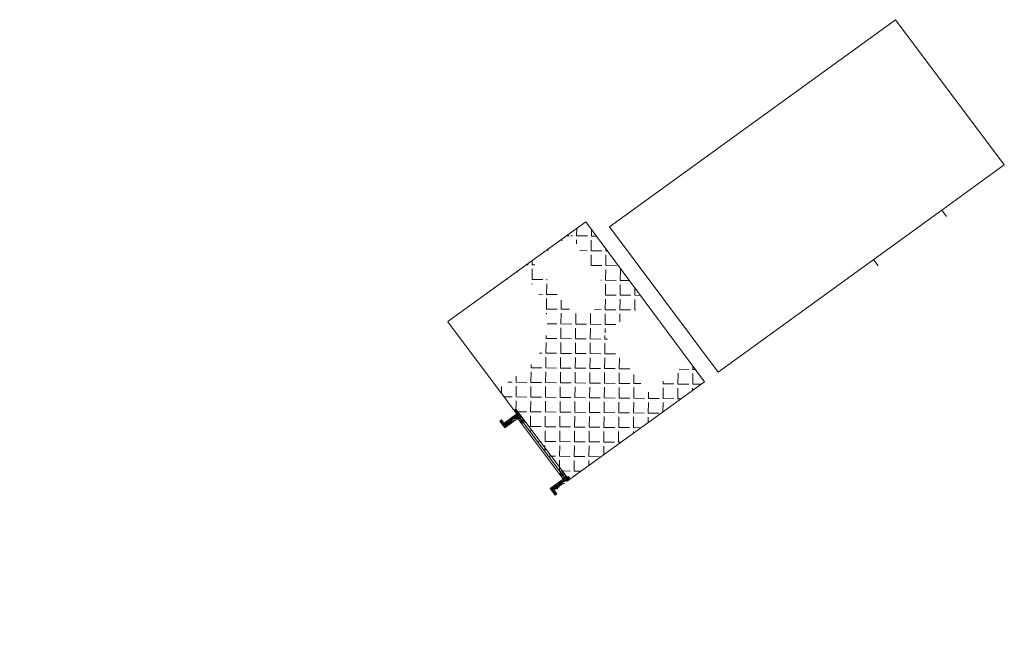
# Model space of a CAD drawing. Units: millimetres. Extents: x -19743 to 130, y -11664 to 45.
# Drawn here: x -19740 to -19731, y -11657 to -11651 of the extents above; entities that cross this region are included whole.
import ezdxf

# ---------------------------------------------------------------- set-up
doc = ezdxf.new("R2010")
doc.units = ezdxf.units.MM
for name, color, linetype, lineweight in [('Janelas', 5, 'Continuous', 15), ('Pavimento', 9, 'Continuous', 0), ('Porta Esc. Real', 5, 'Continuous', 15)]:
    doc.layers.add(name, color=color, linetype=linetype, lineweight=lineweight)

msp = doc.modelspace()

# ---------------------------------------------------------------- hatches: boundary and pattern name
at = {"layer": 'Janelas', "transparency": 33554687}
h = msp.add_hatch(dxfattribs=at)
h.set_pattern_fill('ANGLE', color=256, angle=-0.61769)
h.set_pattern_definition([(359.382, (-19755.3654, -11675.493), (0.0753, 6.9846), [5.08, -1.905]), (89.382, (-19755.3654, -11675.493), (-6.9846, 0.0753), [5.08, -1.905])])
h.paths.add_polyline_path([(-19739.9569, -11656.9743), (-19740.0368, -11656.9803), (-19740.1604, -11657.0698), (-19739.9533, -11657.0542)])
h.paths.add_polyline_path([(-19738.2154, -11656.8435), (-19738.2965, -11656.8496), (-19738.2879, -11656.9292), (-19738.1943, -11656.9221)])
h.paths.add_polyline_path([(-19737.9319, -11656.8222), (-19738.0226, -11656.829), (-19738.0015, -11656.9077), (-19737.9204, -11656.9016)])
h.paths.add_polyline_path([(-19737.3929, -11656.7817), (-19737.4729, -11656.7877), (-19737.4607, -11656.867), (-19737.3806, -11656.861)])
at = {"layer": 'Pavimento'}
h = msp.add_hatch(dxfattribs=at)
h.set_pattern_fill('ANGLE', color=256, scale=0.02, angle=-0.61769)
h.set_pattern_definition([(359.3823, (-19755.36541, -11675.49271), (0.00150603, 0.1396919), [0.1016, -0.0381]), (89.3823, (-19755.36541, -11675.49271), (-0.1396919, 0.00150603), [0.1016, -0.0381])])
h.paths.add_polyline_path([(-19734.6442, -11653.7897, 0.028936), (-19734.6635, -11653.7583, 0.001158), (-19734.6846, -11653.7279, 0.00062), (-19734.7058, -11653.6978, -0.000322), (-19734.727, -11653.6677), (-19734.7694, -11653.6074, 0.000192), (-19734.8118, -11653.5471, -0.001152), (-19734.9766, -11653.6644, -0.001152), (-19735.142, -11653.781, 0.000192), (-19735.0991, -11653.841), (-19735.0563, -11653.9009, -0.000322), (-19735.0349, -11653.931, 0.00062), (-19735.0135, -11653.9609, 0.001158), (-19734.9919, -11653.991, 0.028936), (-19734.9686, -11654.0196, 0.074986), (-19734.9111, -11654.0661, 0.103507), (-19734.8417, -11654.0894, 0.095131), (-19734.7683, -11654.0841, 0.088806), (-19734.7015, -11654.0527, 0.088806), (-19734.6498, -11654.0002, 0.095131), (-19734.6204, -11653.9327, 0.103507), (-19734.6194, -11653.8595, 0.074986)], flags=0)
h.paths.add_polyline_path([(-19734.8638, -11653.5106, 0.128379), (-19734.8571, -11653.4726, 0.067123), (-19734.8614, -11653.4527, 0.067085), (-19734.8709, -11653.4346), (-19734.9257, -11653.3573, 0.198831), (-19734.9302, -11653.3544, 0.198994), (-19734.9355, -11653.3556), (-19735.281, -11653.6004, 0.198831), (-19735.2839, -11653.6049, 0.198994), (-19735.2827, -11653.6102), (-19735.2279, -11653.6875, 0.067047), (-19735.214, -11653.7025, 0.067096), (-19735.1966, -11653.7132, 0.128298), (-19735.1586, -11653.7194, 0.128319), (-19735.1223, -11653.7063, 0.003521), (-19735.0047, -11653.6242, 0.003521), (-19734.8882, -11653.5405, 0.128287)], flags=16)
h.paths.add_polyline_path([(-19735.0281, -11653.5536, -0.098491), (-19735.032, -11653.5638, -0.098491), (-19735.0395, -11653.5718, -0.668179), (-19735.0837, -11653.5441, -0.098491), (-19735.0797, -11653.5338, -0.098491), (-19735.0722, -11653.5258, -0.668179)], flags=0)
h.paths.add_polyline_path([(-19735.0652, -11653.5341, -0.03789), (-19735.0627, -11653.5331, -0.033245), (-19735.0605, -11653.5325, -0.034996), (-19735.058, -11653.5322, 0.001878), (-19735.0579, -11653.5322, -0.212631), (-19735.0572, -11653.5319, 0.078183), (-19735.0627, -11653.5327, 0.040776)], flags=0)
h.paths.add_polyline_path([(-19735.0418, -11653.5556, -1.454597), (-19735.0403, -11653.5548, -1.019384), (-19735.0406, -11653.554, -0.037097)], flags=0)
h.paths.add_polyline_path([(-19735.0409, -11653.5562, 0.278583), (-19735.0403, -11653.5555, 0.153713), (-19735.0404, -11653.5549, -0.326091), (-19735.0403, -11653.5542, 0.338286), (-19735.0397, -11653.5374, 0.30138), (-19735.0537, -11653.5322, 0.309568), (-19735.0644, -11653.5431, 0.092732), (-19735.0643, -11653.5481, 0.092786), (-19735.0625, -11653.5527, 0.031642), (-19735.0616, -11653.5542, 0.19365), (-19735.0526, -11653.5591, 0.176829), (-19735.0434, -11653.5569, 0.020394), (-19735.0425, -11653.5562, 0.014271), (-19735.0419, -11653.5557, 0.007621), (-19735.0415, -11653.556, -0.773998), (-19735.0409, -11653.5564, 0.014285)], flags=0)
h.paths.add_polyline_path([(-19734.7651, -11653.6035), (-19734.8013, -11653.549, 0.003228), (-19734.8033, -11653.5461, 0.006531), (-19734.8061, -11653.5423, 0.006967), (-19734.8076, -11653.5404, 0.014749), (-19734.8088, -11653.539, 0.031474), (-19734.81, -11653.5378, 0.151792), (-19734.8116, -11653.5371), (-19734.8571, -11653.4726, -0.128379), (-19734.8638, -11653.5106, -0.128287), (-19734.8882, -11653.5405, -0.003521), (-19735.0047, -11653.6242, -0.003521), (-19735.1223, -11653.7063, -0.128319), (-19735.1586, -11653.7194, -0.128298), (-19735.1966, -11653.7132), (-19735.1521, -11653.7757, -0.224941), (-19735.1502, -11653.776), (-19735.1237, -11653.7572), (-19735.0959, -11653.7375, 0.040374), (-19735.0956, -11653.7377, 0.005108), (-19735.0948, -11653.7378, 0.048884), (-19735.0953, -11653.7377, 0.008481), (-19735.0941, -11653.7378, 0.005686), (-19735.0936, -11653.7379, 0.01596), (-19735.0923, -11653.7385, 0.031037), (-19735.0879, -11653.7385), (-19735.0869, -11653.7378, -0.116355), (-19735.0847, -11653.7297, -0.114881), (-19735.0792, -11653.7235, -0.116433), (-19735.0714, -11653.7204, -0.116384), (-19735.0631, -11653.7211), (-19735.0461, -11653.7091, 0.000104), (-19735.0274, -11653.696, 0.000264), (-19735.0088, -11653.6828, 0.000158), (-19734.9995, -11653.6763, 0.00016), (-19734.9902, -11653.6697, 0.000106), (-19734.9844, -11653.6656), (-19734.9844, -11653.6656, -0.000106), (-19734.9902, -11653.6697, -0.00016), (-19734.9995, -11653.6763, -0.000158), (-19735.0088, -11653.6828, -0.000264), (-19735.0274, -11653.696, -0.000104), (-19735.0461, -11653.7091), (-19735.0647, -11653.7222), (-19735.0833, -11653.7353), (-19735.0926, -11653.7418), (-19735.1019, -11653.7484, 0.000352), (-19735.1042, -11653.75, -0.001381), (-19735.1072, -11653.7521, -0.010728), (-19735.1113, -11653.7548, -0.005867), (-19735.1137, -11653.7562, -0.00505), (-19735.1162, -11653.7577, -0.00436), (-19735.1185, -11653.7589, -0.004049), (-19735.1208, -11653.7601, -0.000722), (-19735.1212, -11653.7604), (-19735.1233, -11653.7576), (-19735.1498, -11653.7764), (-19735.1497, -11653.7764, 0.553319), (-19735.1497, -11653.7812), (-19735.1488, -11653.782), (-19735.1471, -11653.7837, 0.073635), (-19735.1471, -11653.7837, 0.039115), (-19735.147, -11653.7837, 0.03884), (-19735.1469, -11653.7837, 0.020677), (-19735.1469, -11653.7837, 0.084188), (-19735.1465, -11653.7837, 0.035252), (-19735.1436, -11653.7821, 0.011275), (-19735.1419, -11653.7809, -0.017471), (-19735.1428, -11653.7798, -0.001412), (-19735.142, -11653.781, -0.023236), (-19735.1456, -11653.7832, -0.075879), (-19735.147, -11653.7838, 0.000192), (-19735.1042, -11653.8437), (-19735.0614, -11653.9038, -0.000324), (-19735.04, -11653.9338, 0.000605), (-19735.0185, -11653.9638, 0.00115), (-19734.9967, -11653.9942, 0.028644), (-19734.9732, -11654.0231, 0.075341), (-19734.914, -11654.071, 0.103221), (-19734.8426, -11654.095, 0.095185), (-19734.767, -11654.0896, 0.088999), (-19734.6983, -11654.0573, 0.088997), (-19734.645, -11654.0032, 0.095193), (-19734.6149, -11653.9337, 0.103216), (-19734.6138, -11653.8583, 0.075338), (-19734.6394, -11653.7866, 0.028654), (-19734.6588, -11653.7548, 0.001158), (-19734.6804, -11653.7239), (-19734.6804, -11653.7239, 0.000588), (-19734.7015, -11653.694, -0.00032), (-19734.7227, -11653.6638)], flags=0)
h.paths.add_polyline_path([(-19734.8404, -11653.5598, 0.009397), (-19734.8397, -11653.5613, 0.002048), (-19734.8388, -11653.5604, 0.001318), (-19734.8381, -11653.5598), (-19734.8381, -11653.5598, -0.004787), (-19734.8404, -11653.5619, -0.00436), (-19734.8424, -11653.5637, -0.00505), (-19734.8445, -11653.5655, -0.005867), (-19734.8467, -11653.5673, -0.006349), (-19734.849, -11653.5691, -0.007695), (-19734.8512, -11653.5708, -0.000515), (-19734.8517, -11653.5721, 0.000007), (-19734.8514, -11653.5709, 0.008117), (-19734.849, -11653.5691, 0.006349), (-19734.8467, -11653.5673, 0.005867), (-19734.8445, -11653.5655, 0.00505), (-19734.8424, -11653.5637, 0.005871), (-19734.8397, -11653.5613, -0.014261), (-19734.8407, -11653.5591, -0.029544), (-19734.841, -11653.5583, 0.034418)], flags=0)
h.paths.add_polyline_path([(-19734.8376, -11653.5601), (-19734.8376, -11653.5602), (-19734.8376, -11653.5602, 0.000391), (-19734.8381, -11653.5595, 0.000556), (-19734.8386, -11653.5588, 0.000577), (-19734.839, -11653.5582, 0.000876), (-19734.8394, -11653.5577, 0.000944), (-19734.8397, -11653.5573, 0.001993), (-19734.84, -11653.5569), (-19734.8407, -11653.5574), (-19734.8398, -11653.5586, -0.001232), (-19734.8384, -11653.559, -0.000619)], flags=0)
h.paths.add_polyline_path([(-19734.868, -11653.5764, -0.130314), (-19734.8674, -11653.5757), (-19734.841, -11653.557), (-19734.8403, -11653.5565, -0.000865), (-19734.84, -11653.5568, -0.25161), (-19734.8409, -11653.5572, 0.006913), (-19734.841, -11653.557), (-19734.8674, -11653.5757, 0.113061), (-19734.8679, -11653.5763, 0.051839), (-19734.8681, -11653.5765, 0.026191), (-19734.8682, -11653.5773, -0.086459)], flags=0)
h.paths.add_polyline_path([(-19734.8679, -11653.5783, 0.019057), (-19734.8675, -11653.5763, -0.005889), (-19734.8674, -11653.5757, -0.009828), (-19734.8674, -11653.5757, 0.017167), (-19734.8674, -11653.5758, -0.017485), (-19734.8678, -11653.5782, -0.019548), (-19734.8678, -11653.5782, 0.013847), (-19734.868, -11653.5787, -0.012139), (-19734.8683, -11653.5797, 0.01039)], flags=16)
h.paths.add_polyline_path([(-19734.7809, -11653.2253), (-19735.9258, -11654.0541), (-19735.3956, -11653.6795, -0.414214), (-19735.3928, -11653.6799), (-19735.2494, -11653.8823, -0.098491), (-19735.1619, -11654.0783, -0.098491), (-19735.1561, -11654.2928, -0.098491), (-19735.2327, -11654.4932, -0.098491), (-19735.3803, -11654.649), (-19735.6151, -11654.8146), (-19734.9581, -11655.6921), (-19733.6529, -11654.7474)])
h.paths.add_polyline_path([(-19735.0928, -11653.7379, 0.006293), (-19735.092, -11653.738, -0.012999), (-19735.0936, -11653.7379, -0.004599), (-19735.0942, -11653.7378, 0.015562)], flags=0)
h.paths.add_polyline_path([(-19735.0948, -11653.7383, 0.006631), (-19735.0942, -11653.7384, 0.398744), (-19735.0965, -11653.738, 0.012517)], flags=0)
h.paths.add_polyline_path([(-19735.1475, -11653.7815, -0.188558), (-19735.1463, -11653.7797), (-19735.1498, -11653.7764, 0.188549), (-19735.151, -11653.7783, 0.203017), (-19735.1505, -11653.7804), (-19735.1488, -11653.782), (-19735.1471, -11653.7837, -0.203027)], flags=0)
h.paths.add_polyline_path([(-19734.8013, -11653.549, 0.003228), (-19734.8033, -11653.5461, 0.006531), (-19734.8061, -11653.5423, 0.006967), (-19734.8076, -11653.5404, 0.014749), (-19734.8088, -11653.539, 0.031474), (-19734.81, -11653.5378, 0.151792), (-19734.8116, -11653.5371), (-19734.8571, -11653.4726, -0.128379), (-19734.8638, -11653.5106, -0.128287), (-19734.8882, -11653.5405, -0.003521), (-19735.0047, -11653.6242, -0.003521), (-19735.1223, -11653.7063, -0.128319), (-19735.1586, -11653.7194, -0.128298), (-19735.1966, -11653.7132), (-19735.1504, -11653.7762, -1.016989), (-19735.1502, -11653.7761, -0.034102), (-19735.1499, -11653.7762, -0.009017), (-19735.1498, -11653.7764), (-19735.1237, -11653.7579, -0.051364), (-19735.1238, -11653.7573), (-19735.1239, -11653.7573, -0.834838), (-19735.1236, -11653.7572, -0.005908), (-19735.1236, -11653.7573, -0.020306), (-19735.123, -11653.7571, -0.427291), (-19735.1229, -11653.7567), (-19735.1229, -11653.7567, 0.017784), (-19735.1226, -11653.7571, 1.027594), (-19735.1229, -11653.7567, 0.969292), (-19735.1242, -11653.7566, -0.026282), (-19735.1237, -11653.7572), (-19735.1227, -11653.7565, -0.054514), (-19735.1215, -11653.7573, -0.009329), (-19735.1211, -11653.7576, -0.018127), (-19735.1202, -11653.7584, -0.008227), (-19735.1193, -11653.7594, 0.005866), (-19735.1162, -11653.7577, 0.00505), (-19735.1137, -11653.7562, 0.005867), (-19735.1113, -11653.7548, 0.006349), (-19735.1089, -11653.7532, 0.008415), (-19735.106, -11653.7522, 0.000007), (-19735.1056, -11653.751, -0.000428), (-19735.1065, -11653.7516, -0.007695), (-19735.1089, -11653.7532, -0.006349), (-19735.1113, -11653.7548, -0.005867), (-19735.1137, -11653.7562, -0.00505), (-19735.1162, -11653.7577, -0.00436), (-19735.1185, -11653.7589, -0.004049), (-19735.1208, -11653.7601, -0.000722), (-19735.1212, -11653.7604), (-19735.1233, -11653.7576), (-19735.1501, -11653.7765, 0.580259), (-19735.1502, -11653.7761, 0.117279), (-19735.1502, -11653.776, 0.097035), (-19735.151, -11653.7769, 0.126113), (-19735.1515, -11653.7783, 0.095983), (-19735.1514, -11653.7795, 0.043865), (-19735.1497, -11653.7827, 0.003906), (-19735.1477, -11653.7857, 0.004873), (-19735.1457, -11653.7886, 0.004001), (-19735.1433, -11653.7921), (-19735.0019, -11653.9898, 0.028575), (-19734.9744, -11654.0241, 0.043176), (-19734.9425, -11654.054, 0.049403), (-19734.9055, -11654.0775, 0.058219), (-19734.8644, -11654.0925, 0.112325), (-19734.7775, -11654.0935, 0.101002), (-19734.6975, -11654.0584, 0.101002), (-19734.6378, -11653.9946, 0.112325), (-19734.6099, -11653.9122, 0.058219), (-19734.6105, -11653.8685, 0.049403), (-19734.6205, -11653.8258, 0.043176), (-19734.6381, -11653.7857, 0.028575), (-19734.6612, -11653.7485)], flags=16)
h.paths.add_polyline_path([(-19735.142, -11653.781, -0.01613), (-19735.1444, -11653.7826, -0.01649), (-19735.1454, -11653.7831, 0.021643), (-19735.1436, -11653.7821, 0.010981), (-19735.142, -11653.781, 0.001412), (-19735.1428, -11653.7798, -0.017449), (-19735.1436, -11653.7786, -0.032699), (-19735.1449, -11653.7794, -0.030405), (-19735.1453, -11653.7796, 0.082618), (-19735.1436, -11653.7786, 0.017929), (-19735.1428, -11653.7798, -0.001412)], flags=0)
h.paths.add_polyline_path([(-19734.9114, -11653.6137, -0.000104), (-19734.93, -11653.6269, -0.000264), (-19734.9486, -11653.6402, -0.000158), (-19734.9578, -11653.6468, -0.00016), (-19734.9671, -11653.6534, -0.000106), (-19734.9729, -11653.6574), (-19734.9729, -11653.6574, 0.000106), (-19734.9671, -11653.6534, 0.00016), (-19734.9578, -11653.6468, 0.000158), (-19734.9486, -11653.6402, 0.000264), (-19734.93, -11653.6269, 0.000104), (-19734.9114, -11653.6137), (-19734.8945, -11653.6016, -0.116409), (-19734.8924, -11653.5935, -0.116408), (-19734.8868, -11653.5873, -0.11492), (-19734.8792, -11653.5841, -0.114843), (-19734.8709, -11653.5847, 0.008215), (-19734.8705, -11653.5838, 0.011243), (-19734.8699, -11653.5824, 0.010173), (-19734.8693, -11653.5811, 0.00332), (-19734.8692, -11653.5806, 0.001911), (-19734.8691, -11653.5804, 0.002221), (-19734.869, -11653.5801, 0.002309), (-19734.8689, -11653.5798, 0.003105), (-19734.8688, -11653.5795, 0.003385), (-19734.8687, -11653.5791, 0.003142), (-19734.8686, -11653.5788, 0.003595), (-19734.8685, -11653.5784, 0.014148), (-19734.8682, -11653.5772, -0.075297), (-19734.868, -11653.5764, -0.130314), (-19734.8674, -11653.5757), (-19734.841, -11653.557, 0.000706), (-19734.841, -11653.557, 0.650197), (-19734.8405, -11653.558, 0.052477), (-19734.8407, -11653.5574, -1.035749), (-19734.8413, -11653.5573, 0.057239), (-19734.8404, -11653.5598, 0.009397), (-19734.8397, -11653.5613, 0.002048), (-19734.8388, -11653.5604, 0.001318), (-19734.8381, -11653.5598), (-19734.8381, -11653.5598, -0.004787), (-19734.8404, -11653.5619, -0.00436), (-19734.8424, -11653.5637, -0.00505), (-19734.8445, -11653.5655, -0.005867), (-19734.8467, -11653.5673, -0.006349), (-19734.849, -11653.5691, -0.007695), (-19734.8512, -11653.5708, -0.001054), (-19734.8536, -11653.5724, 0.000421), (-19734.8563, -11653.5744), (-19734.8651, -11653.5807), (-19734.8744, -11653.5873), (-19734.8929, -11653.6005)], flags=0)
h.paths.add_polyline_path([(-19734.84, -11653.5568, -0.082749), (-19734.8403, -11653.5566, 0.001586), (-19734.8401, -11653.5568, -0.015515), (-19734.8404, -11653.5564, -0.001097)], flags=0)
h.paths.add_polyline_path([(-19735.0937, -11653.7384, 0.008101), (-19735.093, -11653.7385, -0.000712), (-19735.0936, -11653.7385, 0.00168), (-19735.094, -11653.7384, 0.014742), (-19735.0941, -11653.7384, -0.008567), (-19735.094, -11653.7384, -0.015277)], flags=0)
h.paths.add_polyline_path([(-19734.2184, -11653.9969, -0.198837), (-19734.216, -11653.9963, -0.198988), (-19734.2139, -11653.9975), (-19733.7993, -11654.5528, -0.198988), (-19733.7987, -11654.5552, -0.198837), (-19733.7999, -11654.5574), (-19734.1854, -11654.8451, -0.414212), (-19734.2005, -11654.843), (-19734.606, -11654.2997, -0.414214), (-19734.6038, -11654.2847)], flags=16)
h.paths.add_polyline_path([(-19734.3309, -11654.0875, -0.198948), (-19734.3149, -11654.0835, -0.19874), (-19734.3008, -11654.0919), (-19734.1076, -11654.3506), (-19733.9144, -11654.6094, -0.198948), (-19733.9104, -11654.6253, -0.198948), (-19733.9188, -11654.6395), (-19734.1745, -11654.8304, -0.198912), (-19734.1905, -11654.8345, -0.198912), (-19734.2046, -11654.826), (-19734.591, -11654.3086, -0.198912), (-19734.5938, -11654.2923, -0.066961), (-19734.5866, -11654.2784)], flags=0)
h.paths.add_polyline_path([(-19734.3574, -11654.2202, -0.016616), (-19734.3394, -11654.2076, -0.034106), (-19734.3209, -11654.1973, -0.02765), (-19734.311, -11654.1933, -0.055953), (-19734.3007, -11654.191, -0.073404), (-19734.2901, -11654.1914, -0.067859), (-19734.28, -11654.1948, -0.057843), (-19734.268, -11654.2025, -0.021869), (-19734.2574, -11654.2122, -0.014263), (-19734.2474, -11654.2225, -0.006312), (-19734.2379, -11654.2332, -0.009065), (-19734.2196, -11654.2553, -0.002831), (-19734.2018, -11654.2778, -0.003401), (-19734.1667, -11654.3232, -0.002284), (-19734.1322, -11654.369, -0.002284), (-19734.0981, -11654.4151, -0.003401), (-19734.0645, -11654.4616, -0.002831), (-19734.048, -11654.4851, -0.009065), (-19734.0321, -11654.5089, -0.006312), (-19734.0245, -11654.5211, -0.014263), (-19734.0174, -11654.5336, -0.021869), (-19734.0112, -11654.5465, -0.057843), (-19734.0072, -11654.5602, -0.067859), (-19734.0068, -11654.5708, -0.073404), (-19734.0094, -11654.5811, -0.055953), (-19734.0146, -11654.5904, -0.02765), (-19734.0212, -11654.5987, -0.034106), (-19734.0364, -11654.6135, -0.016616), (-19734.0535, -11654.6272, -0.080479), (-19734.1349, -11654.6696, -0.266048), (-19734.2137, -11654.6536, -0.036046), (-19734.2452, -11654.6217, -0.01002), (-19734.2737, -11654.5869, -0.006184), (-19734.3011, -11654.5512, -0.000058), (-19734.328, -11654.5152, -0.000058), (-19734.3549, -11654.4791, -0.006184), (-19734.3813, -11654.4428, -0.01002), (-19734.4066, -11654.4055, -0.036046), (-19734.4283, -11654.3662, -0.266048), (-19734.4212, -11654.2861, -0.080479)], flags=0)
h.paths.add_polyline_path([(-19734.172, -11654.3987, -1), (-19734.2376, -11654.4477, -1)], flags=0)
h.paths.add_polyline_path([(-19734.185, -11654.4084, -1), (-19734.2246, -11654.438, -1)], flags=0)
h.paths.add_polyline_path([(-19734.12, -11654.3459, 0.008634), (-19734.1193, -11654.3473, 0.019609), (-19734.1167, -11654.3514, 0.019468), (-19734.1108, -11654.3592, 0.019609), (-19734.1076, -11654.3628, 0.008634), (-19734.1065, -11654.364, 0.034401), (-19734.1054, -11654.365, 0.00945), (-19734.1052, -11654.3651, 0.015879), (-19734.105, -11654.3652, 0.015026), (-19734.1048, -11654.3653, 0.02911), (-19734.1047, -11654.3654, 0.027409), (-19734.1046, -11654.3654, 0.114313), (-19734.1044, -11654.3654, 0.20368), (-19734.1043, -11654.3654, 0.042265), (-19734.1043, -11654.3653, 0.042285), (-19734.1042, -11654.3653, 0.030585), (-19734.1042, -11654.3653, 0.060261), (-19734.1042, -11654.3651, 0.027409), (-19734.1042, -11654.365, 0.098189), (-19734.1044, -11654.3645, -0.994227), (-19734.1046, -11654.3654, -0.023547), (-19734.1049, -11654.3653, 0.350576), (-19734.1045, -11654.3655, -0.031299), (-19734.1052, -11654.3651, 0.551126), (-19734.1045, -11654.3656, -0.057787), (-19734.1065, -11654.364, -0.008634), (-19734.1076, -11654.3628, -0.019609), (-19734.1108, -11654.3592, -0.019468), (-19734.1167, -11654.3514, -0.019609), (-19734.1193, -11654.3473, -0.013225), (-19734.1204, -11654.3452, -0.029802), (-19734.1207, -11654.3445, 0.034401)], flags=0)
h.paths.add_polyline_path([(-19734.0696, -11654.2987, -0.198994), (-19734.0556, -11654.2952, -0.198833), (-19734.0432, -11654.3026, -0.198833), (-19734.0397, -11654.3165, -0.19883), (-19734.047, -11654.3289, -0.199073), (-19734.061, -11654.3325, -0.198912), (-19734.0734, -11654.3251, -0.198912), (-19734.077, -11654.3111, -0.198909)], flags=0)
h.paths.add_polyline_path([(-19734.9496, -11655.6607, -0.160691), (-19734.9506, -11655.6577, -1), (-19734.9406, -11655.6578, -0.723112), (-19734.9496, -11655.6607), (-19734.9537, -11655.6636, 0.723112), (-19734.9356, -11655.6578, 1), (-19734.9556, -11655.6576, 0.160691), (-19734.9537, -11655.6636)], flags=16)

# ---------------------------------------------------------------- linework, layer by layer
for p, q in [((-19731.8396, -11651.3062), (-19734.5575, -11653.2735)), ((-19730.806, -11652.6867), (-19731.8396, -11651.3062)), ((-19731.4003, -11653.1169), (-19730.806, -11652.6867)), ((-19733.5239, -11654.654), (-19731.4003, -11653.1169)), ((-19731.3554, -11653.177), (-19731.4003, -11653.1169)), ((-19734.7809, -11653.2253), (-19736.092, -11654.1744)), ((-19733.6529, -11654.7474), (-19734.7809, -11653.2253)), ((-19734.5575, -11653.2735), (-19733.5239, -11654.654)), ((-19732.0485, -11653.586), (-19732.0035, -11653.6461)), ((-19736.0936, -11654.1755), (-19734.9581, -11655.6921)), ((-19734.9581, -11655.6921), (-19733.6529, -11654.7474))]:
    msp.add_line(p, q, dxfattribs=at)
at = {"layer": 'Porta Esc. Real'}
for p, q in [((-19735.5592, -11655.1396), (-19735.4376, -11655.0516)), ((-19735.4616, -11655.0196), (-19735.4454, -11655.0079)), ((-19735.4454, -11655.0079), (-19735.4095, -11655.0559)), ((-19735.5994, -11655.1193), (-19735.5831, -11655.1076)), ((-19735.5994, -11655.1193), (-19735.5514, -11655.1834)), ((-19735.5831, -11655.1076), (-19735.5352, -11655.1716)), ((-19735.5514, -11655.1834), (-19735.4299, -11655.0954)), ((-19735.4419, -11655.0794), (-19735.4095, -11655.0559)), ((-19735.4419, -11655.0794), (-19735.4299, -11655.0954)), ((-19735.4405, -11655.0796), (-19735.4089, -11655.0567)), ((-19735.4405, -11655.0796), (-19734.9855, -11655.6861)), ((-19735.4388, -11655.0784), (-19735.3902, -11655.1432)), ((-19735.4388, -11655.0784), (-19735.3619, -11655.1227)), ((-19735.4105, -11655.0579), (-19735.3619, -11655.1227)), ((-19735.3902, -11655.1432), (-19735.4105, -11655.0579)), ((-19735.4089, -11655.0567), (-19734.954, -11655.6632)), ((-19735.3902, -11655.1432), (-19735.3619, -11655.1227)), ((-19735.0325, -11655.6201), (-19735.0042, -11655.5996)), ((-19735.0042, -11655.5996), (-19734.9556, -11655.6644)), ((-19734.9839, -11655.6849), (-19735.0042, -11655.5996)), ((-19735.1198, -11655.7598), (-19734.9978, -11655.6714)), ((-19735.0325, -11655.6201), (-19734.9839, -11655.6849)), ((-19735.0325, -11655.6201), (-19734.9556, -11655.6644)), ((-19734.9978, -11655.6714), (-19734.9858, -11655.6874)), ((-19734.9858, -11655.6874), (-19734.9534, -11655.664)), ((-19734.9855, -11655.6861), (-19734.954, -11655.6632)), ((-19734.9696, -11655.6757), (-19734.9534, -11655.664)), ((-19734.9537, -11655.6636), (-19734.9456, -11655.6577)), ((-19734.9534, -11655.664), (-19734.9414, -11655.68)), ((-19735.1198, -11655.7598), (-19735.0719, -11655.8238)), ((-19735.1036, -11655.7481), (-19735.0557, -11655.8121)), ((-19735.0719, -11655.8238), (-19735.0557, -11655.8121))]:
    msp.add_line(p, q, dxfattribs=at)
for radius in [0.01, 0.005]:
    msp.add_circle((-19734.9456, -11655.6577), radius, dxfattribs=at)
for points, knots in [([(-19735.4984, -11655.0956), (-19735.4841, -11655.0898), (-19735.4542, -11655.0887), (-19735.4427, -11655.0629), (-19735.4376, -11655.0516)], [0.07917229, 0.07917229, 0.07917229, 0.07917229, 0.123949, 0.15841451, 0.15841451, 0.15841451, 0.15841451]), ([(-19735.4376, -11655.0516), (-19735.4429, -11655.0619), (-19735.4562, -11655.0752), (-19735.475, -11655.0833), (-19735.4844, -11655.0855)], [0.0092636, 0.0092636, 0.0092636, 0.0092636, 0.02520655, 0.03864548, 0.03864548, 0.03864548, 0.03864548]), ([(-19735.4557, -11655.0153), (-19735.4549, -11655.0162), (-19735.4487, -11655.0237), (-19735.4486, -11655.0493), (-19735.4244, -11655.0545), (-19735.4164, -11655.0609)], [0.02157538, 0.02157538, 0.02157538, 0.02157538, 0.02520655, 0.05253039, 0.08441699, 0.08441699, 0.08441699, 0.08441699]), ([(-19735.4525, -11655.013), (-19735.4495, -11655.02), (-19735.4476, -11655.0431), (-19735.4195, -11655.0468), (-19735.4128, -11655.0573), (-19735.4124, -11655.058)], [0.02949661, 0.02949661, 0.02949661, 0.02949661, 0.05253039, 0.08974767, 0.09247035, 0.09247035, 0.09247035, 0.09247035]), ([(-19735.4463, -11655.0085), (-19735.4451, -11655.0096), (-19735.4384, -11655.0173), (-19735.4383, -11655.0398), (-19735.4208, -11655.0466), (-19735.4137, -11655.0503)], [0.02018864, 0.02018864, 0.02018864, 0.02018864, 0.02520655, 0.05253039, 0.07546644, 0.07546644, 0.07546644, 0.07546644]), ([(-19735.5964, -11655.1172), (-19735.592, -11655.1194), (-19735.5807, -11655.1272), (-19735.5805, -11655.1594), (-19735.5494, -11655.1635), (-19735.5429, -11655.1752), (-19735.5423, -11655.1767)], [0.01068286, 0.01068286, 0.01068286, 0.01068286, 0.02520655, 0.05253039, 0.08974767, 0.09501584, 0.09501584, 0.09501584, 0.09501584]), ([(-19735.5905, -11655.1129), (-19735.5889, -11655.1142), (-19735.5816, -11655.1219), (-19735.5814, -11655.1508), (-19735.5467, -11655.1554), (-19735.5419, -11655.1713), (-19735.541, -11655.1759)], [0.01883695, 0.01883695, 0.01883695, 0.01883695, 0.02520655, 0.05253039, 0.08974767, 0.10303769, 0.10303769, 0.10303769, 0.10303769]), ([(-19735.5874, -11655.1107), (-19735.5824, -11655.113), (-19735.5703, -11655.1207), (-19735.5702, -11655.1479), (-19735.5523, -11655.1547), (-19735.545, -11655.1585)], [0.0092636, 0.0092636, 0.0092636, 0.0092636, 0.02520655, 0.05253039, 0.07608151, 0.07608151, 0.07608151, 0.07608151]), ([(-19735.5504, -11655.1513), (-19735.5469, -11655.1492), (-19735.5369, -11655.1426), (-19735.5321, -11655.1264), (-19735.5252, -11655.1163), (-19735.5225, -11655.1131)], [0.0018685, 0.0018685, 0.0018685, 0.0018685, 0.01401739, 0.03729311, 0.04973188, 0.04973188, 0.04973188, 0.04973188]), ([(-19735.4302, -11655.0616), (-19735.4349, -11655.0696), (-19735.4519, -11655.0908), (-19735.5158, -11655.0886), (-19735.5271, -11655.1443), (-19735.5444, -11655.1593)], [0.01215098, 0.01215098, 0.01215098, 0.01215098, 0.02520655, 0.05253039, 0.08771856, 0.08771856, 0.08771856, 0.08771856]), ([(-19735.4409, -11655.0807), (-19735.4418, -11655.0814), (-19735.4575, -11655.0921), (-19735.5065, -11655.0934), (-19735.5028, -11655.1325), (-19735.5421, -11655.1624)], [0.02349019, 0.02349019, 0.02349019, 0.02349019, 0.02520655, 0.05253039, 0.08886018, 0.08886018, 0.08886018, 0.08886018]), ([(-19735.4385, -11655.0839), (-19735.4501, -11655.0942), (-19735.5004, -11655.0918), (-19735.5107, -11655.152), (-19735.536, -11655.1643), (-19735.5397, -11655.1656)], [0.03004676, 0.03004676, 0.03004676, 0.03004676, 0.05253039, 0.08974767, 0.0955401, 0.0955401, 0.0955401, 0.0955401]), ([(-19735.4334, -11655.0907), (-19735.4487, -11655.0991), (-19735.4973, -11655.0983), (-19735.5098, -11655.1472), (-19735.5238, -11655.1634)], [0.02618711, 0.02618711, 0.02618711, 0.02618711, 0.05253039, 0.08436043, 0.08436043, 0.08436043, 0.08436043]), ([(-19735.4469, -11655.1077), (-19735.461, -11655.1125), (-19735.4945, -11655.1149), (-19735.5086, -11655.1442), (-19735.516, -11655.1578)], [0.0309601, 0.0309601, 0.0309601, 0.0309601, 0.05253039, 0.07372055, 0.07372055, 0.07372055, 0.07372055]), ([(-19735.5042, -11655.1492), (-19735.5022, -11655.1434), (-19735.4962, -11655.1294), (-19735.4817, -11655.1263), (-19735.4717, -11655.1257)], [0.0057327, 0.0057327, 0.0057327, 0.0057327, 0.02308977, 0.0504495, 0.0504495, 0.0504495, 0.0504495]), ([(-19735.0088, -11655.6794), (-19735.0095, -11655.6824), (-19735.0149, -11655.7016), (-19735.0501, -11655.6897), (-19735.0614, -11655.7453), (-19735.0787, -11655.7604), (-19735.0819, -11655.7631), (-19735.0855, -11655.7654), (-19735.0894, -11655.767)], [0.01740169, 0.01740169, 0.01740169, 0.01740169, 0.02520655, 0.05253039, 0.08771856, 0.08771856, 0.08771856, 0.09420728, 0.09420728, 0.09420728, 0.09420728]), ([(-19734.9896, -11655.6823), (-19735.0021, -11655.6938), (-19735.0405, -11655.6983), (-19735.0371, -11655.7336), (-19735.0764, -11655.7634), (-19735.0795, -11655.7658), (-19735.083, -11655.7683), (-19735.0866, -11655.7707)], [0.03152601, 0.03152601, 0.03152601, 0.03152601, 0.05253039, 0.08886018, 0.08886018, 0.08886018, 0.09176612, 0.09176612, 0.09176612, 0.09176612]), ([(-19734.9534, -11655.664), (-19734.9844, -11655.6953), (-19735.0347, -11655.6928), (-19735.0503, -11655.7588), (-19735.0703, -11655.7653), (-19735.074, -11655.7666), (-19735.0766, -11655.7676), (-19735.0793, -11655.7683), (-19735.0846, -11655.7734)], [0.03004676, 0.03004676, 0.03004676, 0.03004676, 0.05253039, 0.08974767, 0.0955401, 0.0955401, 0.0955401, 0.09963889, 0.09963889, 0.09963889, 0.09963889]), ([(-19734.9474, -11655.672), (-19734.983, -11655.7001), (-19735.0316, -11655.6993), (-19735.0441, -11655.7482), (-19735.0581, -11655.7644)], [0.02618711, 0.02618711, 0.02618711, 0.02618711, 0.05253039, 0.08436043, 0.08436043, 0.08436043, 0.08436043]), ([(-19734.9812, -11655.7087), (-19734.9953, -11655.7135), (-19735.0288, -11655.7159), (-19735.0429, -11655.7452), (-19735.0503, -11655.7588)], [0.0309601, 0.0309601, 0.0309601, 0.0309601, 0.05253039, 0.07372055, 0.07372055, 0.07372055, 0.07372055]), ([(-19735.117, -11655.7577), (-19735.1126, -11655.76), (-19735.1021, -11655.7672), (-19735.1014, -11655.7826), (-19735.0975, -11655.7896)], [0.0108833, 0.0108833, 0.0108833, 0.0108833, 0.02520655, 0.04991522, 0.04991522, 0.04991522, 0.04991522]), ([(-19735.1111, -11655.7535), (-19735.1096, -11655.7547), (-19735.1023, -11655.7624), (-19735.1022, -11655.7912), (-19735.0675, -11655.7958), (-19735.0626, -11655.8118), (-19735.0618, -11655.8163), (-19735.0618, -11655.8164), (-19735.0618, -11655.8164), (-19735.0617, -11655.8165)], [0.01903407, 0.01903407, 0.01903407, 0.01903407, 0.02520655, 0.05253039, 0.08974767, 0.10303769, 0.10303769, 0.10303769, 0.10323322, 0.10323322, 0.10323322, 0.10323322]), ([(-19735.108, -11655.7512), (-19735.103, -11655.7536), (-19735.0911, -11655.7613), (-19735.0909, -11655.7884), (-19735.073, -11655.7951), (-19735.0658, -11655.7989), (-19735.0656, -11655.799), (-19735.0655, -11655.7991), (-19735.0654, -11655.7992)], [0.00946444, 0.00946444, 0.00946444, 0.00946444, 0.02520655, 0.05253039, 0.07608151, 0.07608151, 0.07608151, 0.07652236, 0.07652236, 0.07652236, 0.07652236]), ([(-19735.0753, -11655.7275), (-19735.0794, -11655.7345), (-19735.0841, -11655.7406), (-19735.0901, -11655.7451), (-19735.0935, -11655.7476), (-19735.0973, -11655.7495), (-19735.1014, -11655.751)], [0.01213579, 0.01213579, 0.01213579, 0.01213579, 0.02358816, 0.02358816, 0.02358816, 0.02997685, 0.02997685, 0.02997685, 0.02997685]), ([(-19735.0957, -11655.7587), (-19735.0919, -11655.7567), (-19735.0882, -11655.7546), (-19735.0847, -11655.7524), (-19735.0812, -11655.7502), (-19735.0712, -11655.7436), (-19735.0664, -11655.7274), (-19735.0595, -11655.7173), (-19735.0568, -11655.7141)], [-0.01035608, -0.01035608, -0.01035608, -0.01035608, 0.0018685, 0.0018685, 0.0018685, 0.01401739, 0.03729311, 0.04973188, 0.04973188, 0.04973188, 0.04973188]), ([(-19735.0942, -11655.794), (-19735.0864, -11655.8019), (-19735.0697, -11655.8048), (-19735.0637, -11655.8156), (-19735.063, -11655.8172), (-19735.063, -11655.8173), (-19735.063, -11655.8173), (-19735.0629, -11655.8174)], [0.05557605, 0.05557605, 0.05557605, 0.05557605, 0.08974767, 0.09501584, 0.09501584, 0.09501584, 0.09521181, 0.09521181, 0.09521181, 0.09521181]), ([(-19735.0385, -11655.7502), (-19735.0365, -11655.7444), (-19735.0305, -11655.7305), (-19735.016, -11655.7273), (-19735.006, -11655.7267)], [0.0057327, 0.0057327, 0.0057327, 0.0057327, 0.02308977, 0.0504495, 0.0504495, 0.0504495, 0.0504495])]:
    msp.add_open_spline(points, degree=3, knots=knots, dxfattribs=at)
msp.add_open_spline([(-19735.541, -11655.1264), (-19735.5451, -11655.1334), (-19735.5498, -11655.1396), (-19735.5558, -11655.144)], degree=3, dxfattribs=at)

doc.saveas('drawing.dxf')
